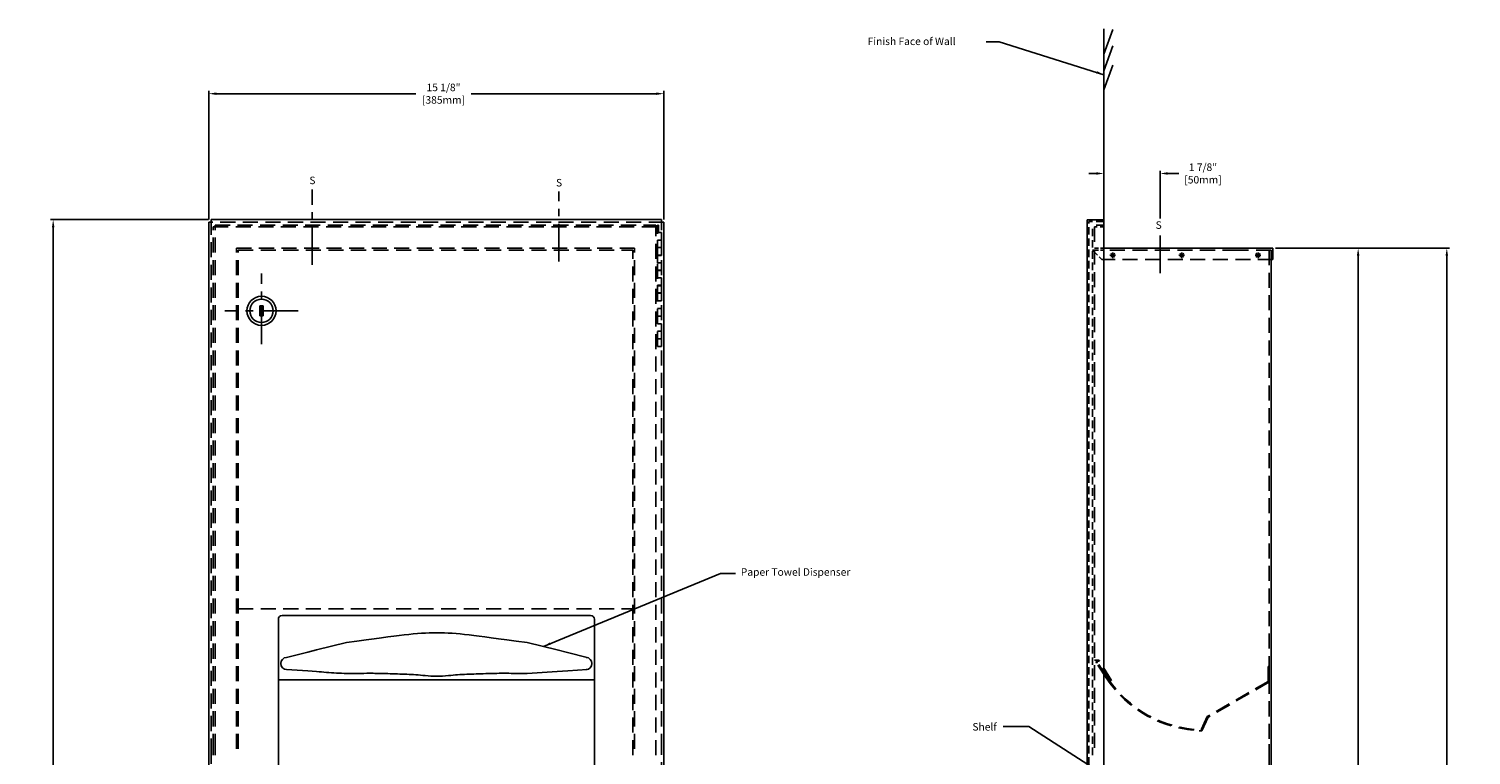
# Model space of a CAD drawing. Extents: x 12.2 to 60.2, y 5 to 77.3.
# Drawn here: x 12.2 to 60.2, y 53.2 to 77.3 of the extents above; entities that cross this region are included whole.
import ezdxf

# ---------------------------------------------------------------- set-up
doc = ezdxf.new("R2010")
doc.units = 0
doc.header["$MEASUREMENT"] = 0
for name, pattern in [('CENTER', [2, 1.25, -0.25, 0.25, -0.25]), ('DASHED', [0.75, 0.5, -0.25]), ('HIDDEN', [0.375, 0.25, -0.125])]:
    doc.linetypes.add(name, pattern=pattern)
doc.layers.get('DEFPOINTS').update_dxf_attribs({"linetype": 'CONTINUOUS'})
doc.layers.add('DIMS', color=1, linetype='CONTINUOUS')
doc.layers.add('OBJ', color=4, linetype='CONTINUOUS')
doc.styles.get("Standard").update_dxf_attribs({"font": 'romans.shx'})
doc.dimstyles.get("Standard").update_dxf_attribs({"dimtxt": 0.25, "dimasz": 0.25, "dimexe": 0.09, "dimexo": 0.09, "dimgap": 0.09, "dimtad": 0, "dimtih": 1, "dimtoh": 1, "dimdec": 4, "dimzin": 0, "dimtxsty": 'STANDARD', "dimcen": 0.09, "dimazin": 3, "dimtfac": 1, "dimtdec": 4, "dimtofl": 0, "dimtmove": 0, "dimatfit": 3, "dimtolj": 1, "dimtzin": 0})

# ---------------------------------------------------------------- blocks, each defined once
blk = doc.blocks.new('*D2')
at = {"layer": 'DEFPOINTS', "color": 0}
for p in [(18.278, 70.973), (13.019, 15.213), (18.278, 15.213)]:
    blk.add_point(p, dxfattribs=at)
at = {"layer": 'DIMS', "color": 0}
for p, q in [((18.188, 70.973), (12.929, 70.973)), ((13.019, 70.723), (13.019, 43.466)), ((13.019, 15.463), (13.019, 42.441)), ((18.188, 15.213), (12.929, 15.213))]:
    blk.add_line(p, q, dxfattribs=at)
for points in [[(12.978, 70.723), (13.061, 70.723), (13.019, 70.973)], [(12.978, 15.463), (13.061, 15.463), (13.019, 15.213)]]:
    blk.add_solid(points, dxfattribs=at)
at = {"layer": 'DIMS', "color": 0, "insert": (13.019, 42.954), "char_height": 0.25, "attachment_point": 5}
blk.add_mtext('\\A1;55 3/4"\\P[1415mm]', dxfattribs=at)
blk = doc.blocks.new('*D6')
at = {"layer": 'DEFPOINTS', "color": 0}
for p in [(33.328, 75.161), (18.198, 70.893), (33.328, 70.893)]:
    blk.add_point(p, dxfattribs=at)
at = {"layer": 'DIMS', "color": 0}
for p, q in [((18.198, 70.983), (18.198, 75.251)), ((18.448, 75.161), (25.084, 75.161)), ((33.078, 75.161), (26.919, 75.161)), ((33.328, 70.983), (33.328, 75.251))]:
    blk.add_line(p, q, dxfattribs=at)
for points in [[(18.448, 75.202), (18.448, 75.119), (18.198, 75.161)], [(33.078, 75.202), (33.078, 75.119), (33.328, 75.161)]]:
    blk.add_solid(points, dxfattribs=at)
at = {"layer": 'DIMS', "color": 0, "insert": (26.001, 75.161), "char_height": 0.25, "attachment_point": 5}
blk.add_mtext('\\A1;15 1/8"\\P[385mm]', dxfattribs=at)
blk = doc.blocks.new('*D8')
at = {"layer": 'DEFPOINTS', "color": 0}
for p in [(53.588, 70.023), (53.588, 16.241), (59.37, 16.241)]:
    blk.add_point(p, dxfattribs=at)
at = {"layer": 'DIMS', "color": 0}
for p, q in [((53.678, 70.023), (59.46, 70.023)), ((59.37, 69.773), (59.37, 43.644)), ((59.37, 16.491), (59.37, 42.619)), ((53.678, 16.241), (59.46, 16.241))]:
    blk.add_line(p, q, dxfattribs=at)
for points in [[(59.329, 69.773), (59.412, 69.773), (59.37, 70.023)], [(59.329, 16.491), (59.412, 16.491), (59.37, 16.241)]]:
    blk.add_solid(points, dxfattribs=at)
at = {"layer": 'DIMS', "color": 0, "insert": (59.37, 43.132), "char_height": 0.25, "attachment_point": 5}
blk.add_mtext('\\A1;53 13/16"\\P[1365mm]', dxfattribs=at)
blk = doc.blocks.new('*D10')
at = {"layer": 'DEFPOINTS', "color": 0}
for p in [(49.838, 72.509), (47.963, 70.963), (49.838, 70.926)]:
    blk.add_point(p, dxfattribs=at)
at = {"layer": 'DIMS', "color": 0}
for p, q in [((47.713, 72.509), (47.463, 72.509)), ((47.963, 71.053), (47.963, 72.599)), ((49.838, 71.016), (49.838, 72.599)), ((50.088, 72.509), (50.463, 72.509))]:
    blk.add_line(p, q, dxfattribs=at)
for points in [[(47.713, 72.551), (47.713, 72.467), (47.963, 72.509)], [(50.088, 72.551), (50.088, 72.467), (49.838, 72.509)]]:
    blk.add_solid(points, dxfattribs=at)
at = {"layer": 'DIMS', "color": 0, "insert": (51.261, 72.509), "char_height": 0.25, "attachment_point": 5}
blk.add_mtext('\\A1;1 7/8"\\P[50mm]', dxfattribs=at)
blk = doc.blocks.new('*D11')
at = {"layer": 'DEFPOINTS', "color": 0}
for p in [(53.588, 70.023), (56.422, 70.023), (50.018, 30.961)]:
    blk.add_point(p, dxfattribs=at)
at = {"layer": 'DIMS', "color": 0}
for p, q in [((53.678, 70.023), (56.512, 70.023)), ((56.422, 69.773), (56.422, 51.004)), ((56.422, 31.211), (56.422, 49.979)), ((50.108, 30.961), (56.512, 30.961))]:
    blk.add_line(p, q, dxfattribs=at)
for points in [[(56.38, 69.773), (56.464, 69.773), (56.422, 70.023)], [(56.38, 31.211), (56.464, 31.211), (56.422, 30.961)]]:
    blk.add_solid(points, dxfattribs=at)
at = {"layer": 'DIMS', "color": 0, "insert": (56.422, 50.492), "char_height": 0.25, "attachment_point": 5}
blk.add_mtext('\\A1;39 1/16"\\P[990mm]', dxfattribs=at)

msp = doc.modelspace()

# ---------------------------------------------------------------- linework, layer by layer
at = {"layer": 'DIMS'}
for p, q in [((47.96261, 70.96305), (47.96261, 77.31635)), ((47.96261, 76.47019), (48.26277, 77.29755)), ((47.96261, 75.92489), (48.26277, 76.75224)), ((47.96261, 75.28557), (48.26277, 76.11293))]:
    msp.add_line(p, q, dxfattribs=at)
at = {"layer": 'DIMS', "linetype": 'CENTER'}
for p, q in [((21.63334, 69.4706), (21.63334, 71.97309)), ((29.83334, 69.58435), (29.83334, 71.90484)), ((49.83761, 69.19332), (49.83761, 70.54328))]:
    msp.add_line(p, q, dxfattribs=at)
at = {"layer": 'OBJ', "linetype": 'DASHED'}
for p, q in [((33.32834, 70.89305), (18.19834, 70.89305)), ((18.27834, 70.97305), (18.27834, 53.37778)), ((18.34334, 70.73305), (33.12334, 70.73305)), ((18.34334, 53.37778), (18.34334, 70.73305)), ((18.40334, 70.79305), (33.06334, 70.79305)), ((18.40334, 53.37778), (18.40334, 70.79305)), ((33.06334, 53.17055), (33.06334, 70.79305)), ((33.12334, 66.75591), (33.12334, 70.73305)), ((33.24834, 53.37778), (33.24834, 70.97305)), ((47.65011, 70.73055), (47.65011, 65.84038)), ((19.11334, 70.02305), (32.35334, 70.02305)), ((19.11334, 53.37778), (19.11334, 70.02305)), ((19.17334, 69.96305), (32.29334, 69.96305)), ((19.17334, 53.37778), (19.17334, 69.96305)), ((32.29334, 53.17055), (32.29334, 69.96305)), ((32.35334, 53.37778), (32.35334, 70.02305)), ((47.58761, 69.96055), (47.7527, 69.79545)), ((47.81025, 69.7379), (47.90011, 69.64805)), ((53.58761, 69.64805), (47.95223, 69.64805)), ((52.41126, 69.96055), (47.95996, 69.96055)), ((48.25767, 69.79163), (48.16316, 69.79163)), ((48.25767, 69.79163), (48.19084, 69.85846)), ((48.25767, 69.79163), (48.19084, 69.7248)), ((48.25767, 69.79163), (48.25767, 69.88614)), ((48.25767, 69.79163), (48.3245, 69.85846)), ((48.25767, 69.79163), (48.25767, 69.69712)), ((48.25767, 69.79163), (48.35218, 69.79163)), ((48.25767, 69.79163), (48.3245, 69.7248)), ((53.52511, 69.96055), (52.41126, 69.96055)), ((53.46261, 69.96055), (53.46261, 53.53727)), ((47.65011, 53.41063), (47.65011, 65.84038)), ((19.17334, 58.03055), (32.29334, 58.03055)), ((47.78222, 56.32605), (47.65011, 56.32605)), ((48.04098, 55.74481), (47.72285, 56.22966)), ((48.0671, 55.76195), (47.74898, 56.24681)), ((48.18654, 55.63688), (47.80193, 56.27999)), ((48.21336, 55.65292), (47.82875, 56.29603)), ((53.43261, 56.12279), (53.46261, 56.12279)), ((53.43261, 56.12279), (53.43261, 55.62279)), ((53.46261, 56.12279), (53.46261, 55.62279)), ((53.43261, 55.62279), (51.40162, 54.4502)), ((53.44823, 55.59573), (51.41724, 54.42314)), ((53.43261, 55.62279), (53.46261, 55.62279)), ((51.40162, 54.4502), (51.19832, 54.01422)), ((51.42994, 54.43699), (51.21799, 53.98246)), ((51.21799, 53.98246), (51.13314, 53.98246)), ((51.19761, 53.98298), (51.19761, 53.9827)), ((18.27834, 53.37778), (18.27834, 37.25595)), ((18.40334, 53.17055), (18.40334, 53.37778)), ((33.24834, 20.18453), (33.24834, 53.37778)), ((53.46261, 53.17055), (53.46261, 20.05412))]:
    msp.add_line(p, q, dxfattribs=at)
at = {"layer": 'OBJ'}
for p, q in [((18.19834, 70.89305), (18.19834, 53.37778)), ((33.24834, 70.97305), (18.27834, 70.97305)), ((33.12334, 70.73305), (33.12334, 70.79343)), ((33.12334, 70.79343), (33.15674, 70.79343)), ((33.12334, 70.54305), (33.24834, 70.54305)), ((33.15674, 70.79343), (33.15674, 70.54305)), ((33.24834, 70.29305), (33.24834, 70.54305)), ((33.32834, 53.37778), (33.32834, 70.89305)), ((47.41261, 15.30055), (47.41261, 70.96305)), ((47.96261, 70.96305), (47.41261, 70.96305)), ((47.96261, 70.79305), (47.96261, 70.96305)), ((47.96261, 20.05412), (47.96261, 70.79305)), ((33.24834, 70.29305), (33.12334, 70.29305)), ((33.12334, 70.04305), (33.12334, 70.29305)), ((33.12334, 70.29305), (33.24834, 70.29305)), ((33.24834, 70.04305), (33.12334, 70.04305)), ((33.12334, 70.04305), (33.24834, 70.04305)), ((33.24834, 69.78376), (33.24834, 70.04305)), ((33.24834, 69.79305), (33.12334, 69.79305)), ((33.12334, 69.54305), (33.12334, 69.79305)), ((33.12334, 69.78376), (33.24834, 69.78376)), ((53.58761, 70.02305), (47.95223, 70.02305)), ((47.95954, 69.90055), (47.95223, 69.90055)), ((47.95996, 69.90055), (47.95954, 69.90055)), ((50.55345, 69.79163), (50.45894, 69.79163)), ((50.55345, 69.79163), (50.48662, 69.85846)), ((50.55345, 69.79163), (50.48662, 69.7248)), ((50.55345, 69.79163), (50.55345, 69.88614)), ((50.55345, 69.79163), (50.62027, 69.85846)), ((50.55345, 69.79163), (50.62027, 69.7248)), ((50.55345, 69.79163), (50.64796, 69.79163)), ((50.55345, 69.79163), (50.55345, 69.69712)), ((53.09088, 69.79163), (52.99637, 69.79163)), ((53.09088, 69.79163), (53.02405, 69.85846)), ((53.09088, 69.79163), (53.02405, 69.7248)), ((53.09088, 69.79163), (53.09088, 69.88614)), ((53.09088, 69.79163), (53.09088, 69.88614)), ((53.09088, 69.79163), (53.15771, 69.85846)), ((53.09088, 69.79163), (53.15771, 69.7248)), ((53.09088, 69.79163), (53.09088, 69.69712)), ((53.09088, 69.79163), (53.18539, 69.79163)), ((53.09088, 69.79163), (53.09088, 69.69712)), ((53.52511, 69.96055), (53.52511, 53.53727)), ((53.58761, 70.02305), (53.58761, 69.64805)), ((33.24834, 69.54305), (33.12334, 69.54305)), ((33.12334, 69.53376), (33.24834, 69.53376)), ((33.24834, 69.29305), (33.12334, 69.29305)), ((33.12334, 69.04305), (33.12334, 69.29305)), ((33.12334, 69.28376), (33.24834, 69.28376)), ((33.24834, 69.28376), (33.24834, 69.53376)), ((33.24834, 69.04305), (33.12334, 69.04305)), ((33.12334, 69.03376), (33.24834, 69.03376)), ((33.24834, 68.79305), (33.12334, 68.79305)), ((33.12334, 68.54305), (33.12334, 68.79305)), ((33.12334, 68.77448), (33.24834, 68.77448)), ((33.24834, 68.77448), (33.24834, 69.03376)), ((33.08712, 68.39255), (33.08712, 68.34555)), ((33.24834, 68.54305), (33.12334, 68.54305)), ((33.12334, 68.52448), (33.24834, 68.52448)), ((33.12334, 68.27448), (33.24834, 68.27448)), ((33.24834, 68.27448), (33.24834, 68.52448)), ((19.89657, 68.10678), (19.89657, 67.77188)), ((19.99799, 68.10678), (19.89657, 68.10678)), ((19.89657, 67.77188), (19.99799, 67.77188)), ((19.99799, 67.77188), (19.99799, 68.10678)), ((33.12334, 68.02448), (33.24834, 68.02448)), ((33.12334, 67.76519), (33.24834, 67.76519)), ((33.24834, 67.76519), (33.24834, 68.02448)), ((33.12334, 67.51519), (33.24834, 67.51519)), ((33.12334, 67.26519), (33.24834, 67.26519)), ((33.24834, 67.26519), (33.24834, 67.51519)), ((33.12334, 67.01519), (33.24834, 67.01519)), ((33.12334, 66.75591), (33.24834, 66.75591)), ((33.24834, 66.75591), (33.24834, 67.01519)), ((20.50834, 51.308), (20.50834, 57.68805)), ((30.89334, 57.81305), (20.63334, 57.81305)), ((31.01834, 51.52688), (31.01834, 57.68805)), ((20.50834, 55.67055), (31.01834, 55.67055)), ((21.77834, 55.9518), (21.48984, 55.96983)), ((18.19834, 53.37778), (18.19834, 37.25595)), ((18.34334, 53.17055), (18.34334, 53.37778)), ((33.32834, 37.25595), (33.32834, 53.37778)), ((53.46261, 53.53727), (53.46261, 53.17055)), ((53.52511, 53.53727), (53.52511, 53.17055)), ((53.52511, 53.17055), (53.52511, 20.05412))]:
    msp.add_line(p, q, dxfattribs=at)
at = {"layer": 'OBJ', "linetype": 'HIDDEN'}
for p, q in [((47.46261, 15.35055), (47.46261, 70.91005)), ((47.96261, 70.91005), (47.46261, 70.91005)), ((47.58761, 53.17055), (47.58761, 70.79305)), ((47.96261, 70.79305), (47.58761, 70.79305)), ((47.74609, 70.73055), (47.65011, 70.73055)), ((47.96261, 70.73055), (47.83778, 70.73055)), ((47.78585, 69.96055), (47.58761, 69.96055)), ((47.7851, 70.02305), (47.65011, 70.02305)), ((47.95223, 70.02305), (47.85065, 70.02305)), ((47.95223, 69.96055), (47.85139, 69.96055)), ((47.95223, 69.64805), (47.90011, 69.64805))]:
    msp.add_line(p, q, dxfattribs=at)
at = {"layer": 'OBJ', "linetype": 'CENTER'}
for p, q in [((19.94834, 66.83564), (19.94834, 69.17923)), ((21.17083, 67.94305), (18.72586, 67.94305))]:
    msp.add_line(p, q, dxfattribs=at)
at = {"layer": 'OBJ', "linetype": 'CONTINUOUS'}
msp.add_line((21.48984, 55.96983), (20.77834, 56.0143), dxfattribs=at)
at = {"layer": 'OBJ'}
for points in [[(22.77834, 56.92055), (23.12242, 56.96517), (23.42775, 57.00544), (23.69864, 57.04162), (23.93944, 57.07395), (24.15447, 57.1027), (24.34807, 57.1281), (24.52456, 57.15042), (24.68828, 57.1699), (24.84301, 57.18677), (24.99035, 57.20114), (25.13135, 57.21308), (25.26708, 57.22267), (25.39859, 57.22999), (25.52693, 57.23512), (25.65317, 57.23814), (25.77834, 57.23913), (25.90349, 57.23814), (26.02954, 57.23512), (26.15738, 57.22999), (26.28792, 57.22267), (26.42204, 57.21308), (26.56066, 57.20114), (26.70466, 57.18677), (26.85495, 57.1699), (27.01317, 57.15042), (27.18401, 57.1281), (27.3729, 57.1027), (27.58528, 57.07395), (27.82657, 57.04162), (28.10223, 57.00544), (28.41767, 56.96517), (28.77834, 56.92055)], [(22.77834, 56.92055), (21.77834, 56.67055), (21.48807, 56.59798)], [(28.77834, 56.92055), (29.77834, 56.67055), (30.123, 56.58438)]]:
    msp.add_lwpolyline(points, dxfattribs=at)
at = {"layer": 'OBJ', "linetype": 'CONTINUOUS'}
msp.add_lwpolyline([(21.48807, 56.59798), (20.77834, 56.42055)], dxfattribs=at)
at = {"layer": 'OBJ', "linetype": 'BYBLOCK'}
for points in [[(30.123, 56.58438), (30.77834, 56.42055)], [(30.13133, 55.97386), (30.77834, 56.0143)]]:
    msp.add_lwpolyline(points, dxfattribs=at)
at = {"layer": 'OBJ'}
msp.add_lwpolyline([(21.77834, 55.9518, 0.00781012), (22.43734, 55.90027, 0.01513438), (22.77834, 55.8893, 0.00203829), (23.54703, 55.89098, -0.00677365), (23.77834, 55.8893, -0.00260323), (24.1533, 55.87953, -0.00156126), (24.77834, 55.85805, -0.01609809), (25.39074, 55.81531, 0.02547343), (25.77834, 55.79555, 0.02547343), (26.16594, 55.81531, -0.01609809), (26.77834, 55.85805, -0.00156126), (27.40338, 55.87953, -0.00260323), (27.77834, 55.8893, -0.01422219), (28.41215, 55.88447, 0.02462418), (28.77834, 55.8893), (29.77834, 55.9518), (30.13133, 55.97386)], format="xyb", dxfattribs=at)
for radius in [0.48383, 0.38883]:
    msp.add_circle((19.94834, 67.94305), radius, dxfattribs=at)
for centre, start, end in [((20.63334, 57.68805), 90, 180), ((30.89334, 57.68805), 0, 90)]:
    msp.add_arc(centre, 0.125, start, end, dxfattribs=at)
at = {"layer": 'OBJ', "linetype": 'CONTINUOUS'}
msp.add_arc((20.79316, 56.21742), 0.20366, 94.171411, 267.018743, dxfattribs=at)
at = {"layer": 'OBJ', "linetype": 'BYBLOCK'}
msp.add_arc((30.73353, 56.21742), 0.20366, 272.981257, 85.828589, dxfattribs=at)
at = {"layer": 'OBJ', "linetype": 'DASHED'}
for centre, radius, start, end in [((47.77511, 56.26395), 0.0625, 30.881698, 213.269713), ((47.77511, 56.26395), 0.03125, 30.881698, 213.269713), ((51.30698, 57.8877), 3.90625, 213.269713, 268.694551), ((51.30698, 57.8877), 3.875, 213.269713, 268.393077), ((47.74082, 56.31621), 0.8125, 303.269713, 305.477633)]:
    msp.add_arc(centre, radius, start, end, dxfattribs=at)

# ---------------------------------------------------------------- texts
at = {"layer": 'DIMS'}
for s, p in [('Finish Face of Wall', (40.1062, 76.77758)), ('S', (21.53891, 72.15311)), ('S', (29.74249, 72.07697)), ('S', (49.68604, 70.66829)), ('Paper Towel Dispenser', (35.8896, 59.13432)), ('Shelf', (43.59178, 53.98643))]:
    msp.add_text(s, height=0.25, dxfattribs=at).set_placement(p)

# ---------------------------------------------------------------- dimensions: what is measured, and where the dimension line sits
for base, p1, p2, text, picture, middle in [((33.32834, 75.16074), (18.19834, 70.89305), (33.32834, 70.89305), '<>\\P[385mm]', '*D6', (26.00114, 75.16074)), ((49.83761, 72.50906), (47.96261, 70.96305), (49.83761, 70.92636), '<>\\P[50mm]', '*D10', (51.26094, 72.50906))]:
    dim = msp.add_linear_dim(base=base, p1=p1, p2=p2, text=text, dimstyle='STANDARD', override={"dimpost": '"\\X'}, dxfattribs=at)
    dim.commit()
    dim.dimension.update_dxf_attribs({"geometry": picture, "text_midpoint": middle, "dimtype": 160})
at = {"layer": 'DIMS', "color": 1}
dim = msp.add_linear_dim(base=(13.01927, 15.21305), p1=(18.27834, 70.97305), p2=(18.27834, 15.21305), angle=90, text='<>\\P[1415mm]', dimstyle='STANDARD', override={"dimpost": '"\\X'}, dxfattribs=at)
dim.commit()
dim.dimension.update_dxf_attribs({"geometry": '*D2', "text_midpoint": (13.01927, 42.95388), "dimtype": 160})
at = {"layer": 'DIMS'}
for base, p1, p2, text, picture, middle in [((56.42191, 70.02305), (50.01761, 30.96055), (53.58761, 70.02305), '<>\\P[990mm]', '*D11', (56.42191, 50.4918)), ((59.37047, 16.24055), (53.58761, 70.02305), (53.58761, 16.24055), '<>\\P[1365mm]', '*D8', (59.37047, 43.1318))]:
    dim = msp.add_linear_dim(base=base, p1=p1, p2=p2, angle=90, text=text, dimstyle='STANDARD', override={"dimpost": '"\\X'}, dxfattribs=at)
    dim.commit()
    dim.dimension.update_dxf_attribs({"geometry": picture, "text_midpoint": middle, "dimtype": 160})

# ---------------------------------------------------------------- leaders
for points in [[(47.96261, 75.79327), (44.48164, 76.88387), (44.04897, 76.88387)], [(29.32297, 56.78439), (35.21382, 59.21158), (35.71382, 59.21158)], [(50.29081, 51.02805), (45.4676, 54.12731), (44.61321, 54.12731)]]:
    msp.add_leader(points, dimstyle='STANDARD', override={"dimgap": 0.09, "dimtad": 0}, dxfattribs=at)

doc.saveas('drawing.dxf')
